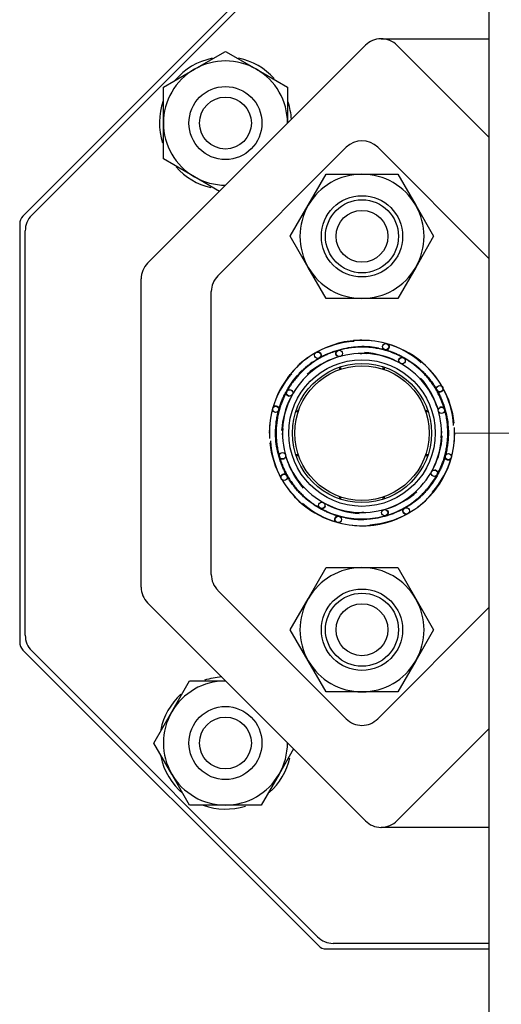
# Model space of a CAD drawing. Units: inches. Extents: x 0 to 18, y 0 to 11.8.
# Drawn here: x 2.2 to 2.5, y 6 to 6.7 of the extents above; entities that cross this region are included whole.
import ezdxf
from ezdxf import colors
from ezdxf.entities.mleader import LeaderData, LeaderLine
from ezdxf.enums import TextEntityAlignment as Align
from ezdxf.math import Vec2, Vec3

# ---------------------------------------------------------------- set-up
doc = ezdxf.new("R2010")
doc.units = ezdxf.units.IN
doc.header["$MEASUREMENT"] = 0
for name, color, linetype in [('10AWG_SOOW', 7, 'Continuous'), ('31512044_1', 7, 'Continuous'), ('34356015', 7, 'Continuous'), ('38261043_4', 7, 'Continuous'), ('38311066_2', 7, 'Continuous'), ('38381240_3', 7, 'Continuous'), ('38381627', 7, 'Continuous'), ('41332503', 7, 'Continuous'), ('Default', 7, 'Continuous'), ('MBC10', 7, 'Continuous'), ('MC1042', 7, 'Continuous'), ('MD10', 7, 'Continuous'), ('MJ10', 7, 'Continuous')]:
    doc.layers.add(name, color=color, linetype=linetype)
doc.styles.add('SEACAD_Arial', font='arial.ttf')
doc.dimstyles.new('Outline', dxfattribs={"dimtxt": 0.125, "dimasz": 0.25, "dimexe": 0.0625, "dimexo": 0.0625, "dimgap": 0.03125, "dimtad": 0, "dimtih": 1, "dimtoh": 1, "dimlfac": 8, "dimzin": 4, "dimdsep": 46, "dimtxsty": 'SEACAD_Arial', "dimblk1": '_SE_FILLED', "dimblk2": '_SE_FILLED', "dimsah": 1, "dimcen": 0.0625, "dimadec": 0, "dimazin": 0, "dimtfac": 1, "dimtdec": 1, "dimtofl": 0, "dimtmove": 0, "dimatfit": 3, "dimfxl": 1, "dimtolj": 1, "dimtzin": 4, "dimarcsym": 0})

# ---------------------------------------------------------------- blocks, each defined once
blk = doc.blocks.new('SE2')
at = {"layer": '10AWG_SOOW', "color": 7, "linetype": 'Continuous', "lineweight": 30}
for p, q in [((2.40026, 6.42878), (2.40026, 6.4272)), ((2.42901, 6.4272), (2.42901, 6.42893)), ((2.3716, 6.39854), (2.37002, 6.39854)), ((2.45925, 6.39854), (2.45738, 6.39854)), ((2.37002, 6.36979), (2.3716, 6.36979)), ((2.45738, 6.36979), (2.45925, 6.36979)), ((2.40026, 6.34113), (2.40026, 6.33955)), ((2.42901, 6.3394), (2.42901, 6.34113))]:
    blk.add_line(p, q, dxfattribs=at)
blk.add_circle((2.41463, 6.38417), 0.04537, dxfattribs=at)
at = {"layer": '31512044_1', "color": 7, "linetype": 'Continuous', "lineweight": 30}
blk.add_circle((2.41463, 6.38417), 0.04687, dxfattribs=at)
at = {"layer": '34356015', "color": 7, "linetype": 'Continuous', "lineweight": 30}
for p, q in [((2.50013, 6.7858), (2.50013, 6.51815)), ((2.50013, 6.51815), (2.50013, 5.82261))]:
    blk.add_line(p, q, dxfattribs=at)
at = {"layer": '38261043_4', "color": 7, "linetype": 'Continuous', "lineweight": 30}
blk.add_circle((2.53138, 6.38417), 0.82437, dxfattribs=at)
at = {"layer": '38311066_2', "color": 7, "linetype": 'Continuous', "lineweight": 30}
for p, q in [((2.38521, 6.72943), (2.18612, 6.53034)), ((2.18388, 6.52495), (2.18388, 6.24338)), ((2.18612, 6.23799), (2.38521, 6.0389)), ((2.3906, 6.03667), (2.50013, 6.03667))]:
    blk.add_line(p, q, dxfattribs=at)
for centre, major_axis in [((2.2134, 6.51588), (0.02895, -0.01199)), ((2.2134, 6.25245), (0.02895, 0.01199)), ((2.39967, 6.06618), (0.01199, 0.02895))]:
    blk.add_ellipse(centre, major_axis=major_axis, ratio=0.478661, start_param=2.945863, end_param=3.337322, dxfattribs=at)
at = {"layer": '38381240_3', "color": 7, "linetype": 'Continuous', "lineweight": 30}
for p, q in [((2.19203, 6.53094), (2.3846, 6.72352)), ((2.42757, 6.64979), (2.50013, 6.64979)), ((2.27015, 6.49858), (2.41697, 6.6454)), ((2.43845, 6.64521), (2.50013, 6.58352)), ((2.18763, 6.24799), (2.18763, 6.52034)), ((2.26576, 6.28035), (2.26576, 6.48798)), ((2.41697, 6.12293), (2.27015, 6.26975)), ((2.3846, 6.04481), (2.19203, 6.23739)), ((2.50013, 6.18481), (2.43845, 6.12312)), ((2.50013, 6.11854), (2.42757, 6.11854)), ((2.50013, 6.04042), (2.39521, 6.04042))]:
    blk.add_line(p, q, dxfattribs=at)
for centre, radius, start, end in [((2.42757, 6.63479), 0.015, 90.55446, 135), ((2.42757, 6.63479), 0.015, 90, 90.55446), ((2.20263, 6.52034), 0.015, 135, 180), ((2.28076, 6.48798), 0.015, 135, 180), ((2.41463, 6.43104), 0.01562, 189.59407, 195.13716), ((2.41463, 6.43104), 0.01562, 344.86284, 350.40593), ((2.36776, 6.38417), 0.01562, 74.19965, 80.40593), ((2.46151, 6.38417), 0.01562, 98.49516, 105.42382), ((2.36776, 6.38417), 0.01562, 279.59407, 285.80035), ((2.46151, 6.38417), 0.01562, 254.52385, 261.50484), ((2.41463, 6.33729), 0.01562, 164.86284, 170.40593), ((2.41463, 6.33729), 0.01562, 9.59407, 15.13716), ((2.28076, 6.28035), 0.015, 180, 225), ((2.20263, 6.24799), 0.015, 180, 225), ((2.42757, 6.13354), 0.015, 225, 269.44554), ((2.42757, 6.13354), 0.015, 269.44554, 270), ((2.39521, 6.05542), 0.015, 225, 270)]:
    blk.add_arc(centre, radius, start, end, dxfattribs=at)
for centre, major_axis, start_param, end_param in [((2.42728, 6.63479), (0.01553, 0), 0.768068, 1.561119), ((2.42728, 6.13354), (-0.01553, 0), 1.580473, 2.373525)]:
    blk.add_ellipse(centre, major_axis=major_axis, ratio=0.965926, start_param=start_param, end_param=end_param, dxfattribs=at)
at = {"layer": '38381627', "color": 7, "linetype": 'Continuous', "lineweight": 30}
for p, q in [((2.31746, 6.49012), (2.40403, 6.57668)), ((2.42524, 6.57668), (2.50013, 6.50179)), ((2.31307, 6.28882), (2.31307, 6.47951)), ((2.40403, 6.19165), (2.31746, 6.27821)), ((2.50013, 6.26654), (2.42524, 6.19165))]:
    blk.add_line(p, q, dxfattribs=at)
for centre, radius, start, end in [((2.41463, 6.56608), 0.015, 45, 135), ((2.32807, 6.47951), 0.015, 135, 180), ((2.41463, 6.38417), 0.0625, 90, 95.21926), ((2.41463, 6.38417), 0.0625, 126.03377, 143.31871), ((2.41463, 6.38417), 0.0625, 36.24165, 53.17181), ((2.41463, 6.38417), 0.0625, 178.34909, 179.10437), ((2.41463, 6.38417), 0.0625, 358.67683, 0), ((2.41463, 6.38417), 0.0625, 306.82819, 323.75835), ((2.41463, 6.38417), 0.0625, 216.40188, 233.64459), ((2.41463, 6.38417), 0.0625, 270, 275.3545), ((2.32807, 6.28882), 0.015, 180, 225), ((2.41463, 6.20225), 0.015, 225, 315)]:
    blk.add_arc(centre, radius, start, end, dxfattribs=at)
at = {"layer": '41332503', "color": 7, "linetype": 'Continuous', "lineweight": 30}
for centre, radius in [((2.43058, 6.44238), 0.00214), ((2.41463, 6.38417), 0.04938), ((2.38474, 6.4366), 0.00214), ((2.39932, 6.43777), 0.00214), ((2.44171, 6.4329), 0.00214), ((2.46707, 6.41405), 0.00214), ((2.3659, 6.41124), 0.00214), ((2.35642, 6.40011), 0.00214), ((2.46824, 6.39948), 0.00214), ((2.36103, 6.36885), 0.00214), ((2.47285, 6.36822), 0.00214), ((2.3622, 6.35428), 0.00214), ((2.46337, 6.35709), 0.00214), ((2.38756, 6.33543), 0.00214), ((2.39869, 6.32595), 0.00214), ((2.42995, 6.33056), 0.00214), ((2.44452, 6.33173), 0.00214)]:
    blk.add_circle(centre, radius, dxfattribs=at)
for centre, radius, start, end in [((2.41467, 6.38433), 0.06234, 90.03582, 119.58415), ((2.41311, 6.38559), 0.06043, 93.47142, 119.24756), ((2.41477, 6.38425), 0.06234, 75.2384, 93.6178), ((2.41431, 6.38472), 0.05759, 86.29845, 90.95133), ((2.41467, 6.38441), 0.05764, 90.0348, 90.89413), ((2.41479, 6.38479), 0.05759, 79.02693, 90.15785), ((2.41456, 6.38625), 0.06043, 48.47142, 74.24756), ((2.41477, 6.38425), 0.06234, 50.76368, 74.25779), ((2.41467, 6.38433), 0.06234, 120.2384, 138.6178), ((2.41436, 6.38465), 0.05307, 86.33163, 135.15617), ((2.41457, 6.38207), 0.05569, 108.20774, 131.58828), ((2.41478, 6.3847), 0.05307, 41.33163, 90.15617), ((2.41311, 6.38273), 0.05569, 63.20774, 86.58828), ((2.42995, 6.43777), 0.00214, 59.30933, 67.17545), ((2.41401, 6.38432), 0.05759, 131.29845, 135.95133), ((2.41431, 6.38472), 0.05759, 124.02693, 135.15785), ((2.41479, 6.38413), 0.06234, 30.2384, 48.6178), ((2.41255, 6.38409), 0.06043, 138.47142, 164.24756), ((2.41455, 6.38431), 0.06234, 141.06155, 164.58415), ((2.4141, 6.38431), 0.05307, 131.33163, 180.15617), ((2.41448, 6.38437), 0.05764, 135.0348, 135.89413), ((2.41512, 6.38444), 0.05307, 356.33163, 45.15617), ((2.41254, 6.38423), 0.05569, 18.20774, 41.58828), ((2.41479, 6.38479), 0.05759, 41.29845, 45.95133), ((2.41483, 6.38432), 0.05764, 45.0348, 45.89413), ((2.41519, 6.38449), 0.05759, 34.02693, 45.15785), ((2.41606, 6.38569), 0.06043, 3.47142, 29.24756), ((2.41479, 6.38413), 0.06234, 6.06155, 29.58415), ((2.41607, 6.38264), 0.05569, 153.20774, 176.58828), ((2.36103, 6.39948), 0.00214, 149.30933, 157.03605), ((2.41455, 6.38431), 0.06234, 165.2384, 183.6178), ((2.41401, 6.38432), 0.05759, 169.02693, 180.15785), ((2.41408, 6.38384), 0.05759, 176.29845, 180.95133), ((2.41415, 6.38389), 0.05307, 176.33163, 225.15617), ((2.41472, 6.38402), 0.06234, 345.2384, 3.6178), ((2.41439, 6.3842), 0.05764, 180.0348, 180.89413), ((2.41517, 6.38402), 0.05307, 311.33163, 0.15617), ((2.41319, 6.38569), 0.05569, 333.20774, 356.58828), ((2.41526, 6.38401), 0.05759, 349.02693, 0.15785), ((2.41488, 6.38413), 0.05764, 0.0348, 0.89413), ((2.41519, 6.38449), 0.05759, 356.29845, 0.95133), ((2.41447, 6.3842), 0.06234, 186.06155, 209.58415), ((2.41321, 6.38264), 0.06043, 183.47142, 209.24756), ((2.41672, 6.38424), 0.06043, 318.47142, 344.24756), ((2.41472, 6.38402), 0.06234, 320.76368, 344.25779), ((2.46824, 6.36885), 0.00214, 329.30933, 337.03605), ((2.41673, 6.3841), 0.05569, 198.20774, 221.58828), ((2.41447, 6.3842), 0.06234, 210.2384, 228.6178), ((2.41408, 6.38384), 0.05759, 214.02693, 225.15785), ((2.41449, 6.38363), 0.05307, 221.33163, 270.15617), ((2.41448, 6.38354), 0.05759, 221.29845, 225.95133), ((2.41443, 6.38401), 0.05764, 225.0348, 225.89413), ((2.41491, 6.38368), 0.05307, 266.33163, 315.15617), ((2.4147, 6.38626), 0.05569, 288.20774, 311.58828), ((2.41459, 6.384), 0.06234, 300.2384, 318.6178), ((2.41496, 6.38361), 0.05759, 304.02693, 315.15785), ((2.41526, 6.38401), 0.05759, 311.29845, 315.95133), ((2.41478, 6.38397), 0.05764, 315.0348, 315.89413), ((2.4147, 6.38208), 0.06043, 228.47142, 254.24756), ((2.41449, 6.38408), 0.06234, 230.76368, 254.25779), ((2.41616, 6.3856), 0.05569, 243.20774, 266.58828), ((2.39932, 6.33056), 0.00214, 239.30933, 247.17545), ((2.41459, 6.384), 0.06234, 270.03582, 299.43538), ((2.41616, 6.38274), 0.06043, 273.47142, 299.24756), ((2.41449, 6.38408), 0.06234, 255.2384, 273.6178), ((2.41448, 6.38354), 0.05759, 259.02693, 270.15785), ((2.41496, 6.38361), 0.05759, 266.29845, 270.95133), ((2.4146, 6.38392), 0.05764, 270.0348, 270.89413)]:
    blk.add_arc(centre, radius, start, end, dxfattribs=at)
for points in [[(2.42116, 6.4463), (2.41912, 6.44649), (2.41704, 6.44658), (2.41463, 6.44666)], [(2.40826, 6.44201), (2.41025, 6.44221), (2.41227, 6.4423), (2.41463, 6.44238)], [(2.41521, 6.44204), (2.41502, 6.44204), (2.41483, 6.44205), (2.41463, 6.44206)], [(2.41337, 6.43773), (2.41378, 6.43774), (2.4142, 6.43776), (2.41463, 6.43777)], [(2.37531, 6.43271), (2.37373, 6.43141), (2.3722, 6.43), (2.37044, 6.42836)], [(2.45119, 6.42945), (2.45268, 6.42822), (2.45413, 6.42688), (2.4558, 6.42533)], [(2.46318, 6.42349), (2.46188, 6.42507), (2.46047, 6.4266), (2.45883, 6.42836)], [(2.36922, 6.42056), (2.37049, 6.42211), (2.37186, 6.4236), (2.37347, 6.42533)], [(2.37412, 6.42549), (2.37398, 6.42536), (2.37384, 6.42523), (2.3737, 6.4251)], [(2.37586, 6.42114), (2.37614, 6.42144), (2.37643, 6.42175), (2.37673, 6.42207)], [(2.45161, 6.42294), (2.45191, 6.42266), (2.45222, 6.42237), (2.45254, 6.42207)], [(2.45596, 6.42468), (2.45583, 6.42482), (2.4557, 6.42496), (2.45557, 6.4251)], [(2.3525, 6.39069), (2.35231, 6.38865), (2.35222, 6.38657), (2.35214, 6.38417)], [(2.47248, 6.39054), (2.47268, 6.38855), (2.47276, 6.38652), (2.47285, 6.38417)], [(2.35679, 6.37779), (2.35659, 6.37978), (2.3565, 6.38181), (2.35642, 6.38417)], [(2.35676, 6.38474), (2.35676, 6.38455), (2.35675, 6.38436), (2.35674, 6.38417)], [(2.36107, 6.3829), (2.36106, 6.38331), (2.36104, 6.38373), (2.36103, 6.38417)], [(2.46819, 6.38543), (2.46821, 6.38502), (2.46823, 6.3846), (2.46824, 6.38417)], [(2.47251, 6.38359), (2.47251, 6.38378), (2.47252, 6.38397), (2.47253, 6.38417)], [(2.47677, 6.37764), (2.47696, 6.37968), (2.47705, 6.38176), (2.47713, 6.38417)], [(2.4534, 6.34719), (2.45312, 6.34689), (2.45284, 6.34658), (2.45254, 6.34626)], [(2.46005, 6.34777), (2.45878, 6.34622), (2.45741, 6.34473), (2.4558, 6.343)], [(2.36609, 6.34484), (2.36739, 6.34326), (2.3688, 6.34173), (2.37044, 6.33997)], [(2.37331, 6.34365), (2.37344, 6.34351), (2.37357, 6.34337), (2.3737, 6.34323)], [(2.37824, 6.33875), (2.37669, 6.34002), (2.3752, 6.34139), (2.37347, 6.343)], [(2.37766, 6.3454), (2.37736, 6.34568), (2.37705, 6.34596), (2.37673, 6.34626)], [(2.45515, 6.34284), (2.45529, 6.34297), (2.45543, 6.3431), (2.45557, 6.34323)], [(2.45396, 6.33562), (2.45554, 6.33692), (2.45707, 6.33833), (2.45883, 6.33997)], [(2.4159, 6.3306), (2.41549, 6.33059), (2.41507, 6.33057), (2.41463, 6.33056)], [(2.40811, 6.32203), (2.41015, 6.32184), (2.41223, 6.32175), (2.41463, 6.32167)], [(2.41406, 6.32629), (2.41425, 6.32629), (2.41444, 6.32628), (2.41463, 6.32627)], [(2.42101, 6.32632), (2.41902, 6.32612), (2.41699, 6.32604), (2.41463, 6.32595)]]:
    blk.add_open_spline(points, degree=3, dxfattribs=at)
for points, knots in [([(2.3856, 6.43886), (2.3856, 6.43886), (2.38559, 6.43883), (2.38575, 6.43876), (2.38601, 6.43859), (2.38619, 6.43846), (2.38634, 6.43834), (2.38641, 6.43826), (2.38649, 6.43819), (2.38658, 6.43809), (2.38667, 6.43796), (2.38676, 6.43784), (2.38686, 6.43766), (2.38716, 6.43698), (2.38717, 6.43624), (2.38731, 6.4358), (2.38783, 6.43598), (2.38861, 6.43628), (2.38958, 6.43673), (2.39063, 6.43722), (2.39227, 6.43794), (2.39448, 6.43883), (2.39842, 6.44017), (2.4038, 6.44152), (2.40934, 6.44225), (2.41375, 6.44243), (2.41705, 6.44239), (2.4205, 6.44215), (2.42415, 6.44167), (2.42776, 6.44095), (2.43066, 6.44017), (2.43267, 6.43954), (2.43356, 6.43924), (2.43394, 6.4391)], [0, 0, 0, 0, 0.0001035, 0.0074232, 0.0098411, 0.0114831, 0.0120567, 0.0122993, 0.0125241, 0.0129575, 0.0133963, 0.0138639, 0.0143821, 0.0156262, 0.0242351, 0.0447881, 0.0755502, 0.1051278, 0.1301625, 0.1604583, 0.1817369, 0.2250565, 0.2774992, 0.3703109, 0.4568028, 0.4972186, 0.5376145, 0.579536, 0.6232279, 0.6684928, 0.7073482, 0.7253519, 0.7386465, 0.7386465, 0.7386465, 0.7386465]), ([(2.43931, 6.43334), (2.43932, 6.43339), (2.43937, 6.43351), (2.43952, 6.43384), (2.43975, 6.4342), (2.43989, 6.43437), (2.43999, 6.43448), (2.44007, 6.43455), (2.44015, 6.43462), (2.44025, 6.43471), (2.44038, 6.43479), (2.44055, 6.43489), (2.44076, 6.43499), (2.44143, 6.43522), (2.44176, 6.43516), (2.44196, 6.43534), (2.43999, 6.43618), (2.43756, 6.43733), (2.43505, 6.43834), (2.43224, 6.43933), (2.42894, 6.44027), (2.42546, 6.44104), (2.42193, 6.4416), (2.41851, 6.44193), (2.41519, 6.44205), (2.41193, 6.44199), (2.40851, 6.44174), (2.40491, 6.44125), (2.40136, 6.44053), (2.39851, 6.43976), (2.39662, 6.43917), (2.39581, 6.43889), (2.3955, 6.43878)], [0, 0, 0, 0, 0.0049784, 0.0109829, 0.0127868, 0.0134254, 0.0139297, 0.0141533, 0.0143709, 0.0148027, 0.0152525, 0.0157445, 0.0169199, 0.0184229, 0.0298944, 0.0447589, 0.1237443, 0.1731667, 0.212758, 0.2616859, 0.3143078, 0.3642165, 0.4117784, 0.4588635, 0.4990134, 0.5392307, 0.5810122, 0.624552, 0.6695695, 0.7079745, 0.7257567, 0.7365162, 0.7365162, 0.7365162, 0.7365162]), ([(2.43278, 6.44337), (2.43278, 6.44337), (2.43275, 6.44335), (2.43281, 6.44319), (2.43288, 6.44289), (2.43291, 6.44268), (2.43293, 6.44248), (2.43293, 6.44237), (2.43293, 6.44227), (2.43292, 6.44213), (2.4329, 6.44198), (2.43287, 6.44183), (2.43282, 6.44163), (2.43255, 6.44093), (2.43204, 6.44041), (2.43182, 6.44), (2.43232, 6.43976), (2.43308, 6.43942), (2.43409, 6.43905), (2.43517, 6.43866), (2.43684, 6.43801), (2.43904, 6.43707), (2.44277, 6.43524), (2.44753, 6.43238), (2.45196, 6.42897), (2.45521, 6.426), (2.45751, 6.42363), (2.45978, 6.42102), (2.46202, 6.4181), (2.46406, 6.41504), (2.46557, 6.41243), (2.46654, 6.41057), (2.46696, 6.40972), (2.46714, 6.40936)], [0, 0, 0, 0, 0.0001035, 0.0074232, 0.0098411, 0.0114831, 0.0120567, 0.0122993, 0.0125241, 0.0129575, 0.0133963, 0.0138639, 0.0143821, 0.0156262, 0.0242351, 0.0447881, 0.0755502, 0.1051278, 0.1301625, 0.1604583, 0.1817369, 0.2250565, 0.2774992, 0.3703109, 0.4568028, 0.4972186, 0.5376145, 0.579536, 0.6232279, 0.6684928, 0.7073482, 0.7253519, 0.7386465, 0.7386465, 0.7386465, 0.7386465]), ([(2.35543, 6.40231), (2.35543, 6.40231), (2.35545, 6.40228), (2.35561, 6.40234), (2.35591, 6.40241), (2.35612, 6.40244), (2.35632, 6.40246), (2.35643, 6.40246), (2.35653, 6.40246), (2.35667, 6.40245), (2.35682, 6.40243), (2.35697, 6.4024), (2.35717, 6.40235), (2.35786, 6.40208), (2.35839, 6.40157), (2.3588, 6.40135), (2.35904, 6.40185), (2.35938, 6.40261), (2.35975, 6.40362), (2.36014, 6.4047), (2.36079, 6.40637), (2.36173, 6.40857), (2.36356, 6.4123), (2.36642, 6.41706), (2.36982, 6.42149), (2.3728, 6.42474), (2.37517, 6.42704), (2.37778, 6.42932), (2.3807, 6.43155), (2.38376, 6.43359), (2.38636, 6.4351), (2.38823, 6.43608), (2.38908, 6.43649), (2.38944, 6.43667)], [0, 0, 0, 0, 0.0001035, 0.0074232, 0.0098411, 0.0114831, 0.0120567, 0.0122993, 0.0125241, 0.0129575, 0.0133963, 0.0138639, 0.0143821, 0.0156262, 0.0242351, 0.0447881, 0.0755502, 0.1051278, 0.1301625, 0.1604583, 0.1817369, 0.2250565, 0.2774992, 0.3703109, 0.4568028, 0.4972186, 0.5376145, 0.579536, 0.6232279, 0.6684928, 0.7073482, 0.7253519, 0.7386465, 0.7386465, 0.7386465, 0.7386465]), ([(2.39731, 6.43639), (2.39728, 6.43643), (2.39723, 6.43655), (2.3971, 6.43689), (2.39702, 6.4373), (2.39699, 6.43753), (2.39699, 6.43767), (2.39699, 6.43778), (2.39699, 6.43789), (2.39701, 6.43802), (2.39704, 6.43817), (2.39709, 6.43836), (2.39717, 6.43858), (2.39748, 6.43922), (2.39776, 6.4394), (2.39778, 6.43967), (2.39578, 6.43888), (2.39325, 6.43797), (2.39076, 6.43691), (2.38808, 6.43562), (2.38508, 6.43396), (2.38207, 6.43204), (2.37918, 6.42994), (2.37653, 6.42775), (2.37409, 6.42549), (2.37183, 6.42314), (2.36959, 6.42055), (2.3674, 6.41765), (2.36539, 6.41463), (2.36392, 6.41207), (2.363, 6.41032), (2.36263, 6.40955), (2.36249, 6.40926)], [0, 0, 0, 0, 0.0049784, 0.0109829, 0.0127868, 0.0134254, 0.0139297, 0.0141533, 0.0143709, 0.0148027, 0.0152525, 0.0157445, 0.0169199, 0.0184229, 0.0298944, 0.0447589, 0.1237443, 0.1731667, 0.212758, 0.2616859, 0.3143078, 0.3642165, 0.4117784, 0.4588635, 0.4990134, 0.5392307, 0.5810122, 0.624552, 0.6695695, 0.7079745, 0.7257567, 0.7365162, 0.7365162, 0.7365162, 0.7365162]), ([(2.46686, 6.40149), (2.4669, 6.40152), (2.46702, 6.40157), (2.46736, 6.4017), (2.46777, 6.40178), (2.468, 6.40181), (2.46814, 6.40181), (2.46825, 6.40181), (2.46836, 6.4018), (2.46849, 6.40179), (2.46863, 6.40176), (2.46883, 6.40171), (2.46905, 6.40163), (2.46969, 6.40132), (2.46987, 6.40104), (2.47014, 6.40102), (2.46935, 6.40301), (2.46844, 6.40555), (2.46737, 6.40804), (2.46609, 6.41072), (2.46443, 6.41372), (2.46251, 6.41673), (2.46041, 6.41962), (2.45822, 6.42227), (2.45596, 6.42471), (2.45361, 6.42697), (2.45102, 6.4292), (2.44812, 6.4314), (2.4451, 6.43341), (2.44254, 6.43488), (2.44078, 6.4358), (2.44002, 6.43617), (2.43973, 6.43631)], [0, 0, 0, 0, 0.0049784, 0.0109829, 0.0127868, 0.0134254, 0.0139297, 0.0141533, 0.0143709, 0.0148027, 0.0152525, 0.0157445, 0.0169199, 0.0184229, 0.0298944, 0.0447589, 0.1237443, 0.1731667, 0.212758, 0.2616859, 0.3143078, 0.3642165, 0.4117784, 0.4588635, 0.4990134, 0.5392307, 0.5810122, 0.624552, 0.6695695, 0.7079745, 0.7257567, 0.7365162, 0.7365162, 0.7365162, 0.7365162]), ([(2.36546, 6.40884), (2.36541, 6.40886), (2.36529, 6.4089), (2.36495, 6.40905), (2.3646, 6.40928), (2.36443, 6.40942), (2.36432, 6.40952), (2.36425, 6.4096), (2.36417, 6.40968), (2.36409, 6.40978), (2.36401, 6.40991), (2.3639, 6.41008), (2.36381, 6.41029), (2.36358, 6.41097), (2.36364, 6.41129), (2.36346, 6.4115), (2.36262, 6.40953), (2.36147, 6.40709), (2.36046, 6.40458), (2.35947, 6.40177), (2.35853, 6.39847), (2.35775, 6.39499), (2.3572, 6.39146), (2.35687, 6.38805), (2.35675, 6.38472), (2.3568, 6.38146), (2.35706, 6.37804), (2.35755, 6.37444), (2.35827, 6.37089), (2.35904, 6.36804), (2.35963, 6.36615), (2.35991, 6.36534), (2.36001, 6.36504)], [0, 0, 0, 0, 0.0049784, 0.0109829, 0.0127868, 0.0134254, 0.0139297, 0.0141533, 0.0143709, 0.0148027, 0.0152525, 0.0157445, 0.0169199, 0.0184229, 0.0298944, 0.0447589, 0.1237443, 0.1731667, 0.212758, 0.2616859, 0.3143078, 0.3642165, 0.4117784, 0.4588635, 0.4990134, 0.5392307, 0.5810122, 0.624552, 0.6695695, 0.7079745, 0.7257567, 0.7365162, 0.7365162, 0.7365162, 0.7365162]), ([(2.46933, 6.4132), (2.46933, 6.4132), (2.4693, 6.41321), (2.46923, 6.41305), (2.46906, 6.41279), (2.46893, 6.41261), (2.4688, 6.41246), (2.46873, 6.41239), (2.46866, 6.41231), (2.46856, 6.41222), (2.46843, 6.41213), (2.4683, 6.41204), (2.46812, 6.41194), (2.46745, 6.41164), (2.46671, 6.41163), (2.46627, 6.41149), (2.46645, 6.41097), (2.46675, 6.41019), (2.4672, 6.40922), (2.46769, 6.40817), (2.46841, 6.40653), (2.4693, 6.40432), (2.47064, 6.40038), (2.47199, 6.395), (2.47271, 6.38945), (2.4729, 6.38505), (2.47286, 6.38175), (2.47262, 6.3783), (2.47214, 6.37465), (2.47142, 6.37104), (2.47064, 6.36814), (2.47001, 6.36613), (2.46971, 6.36524), (2.46957, 6.36486)], [0, 0, 0, 0, 0.0001035, 0.0074232, 0.0098411, 0.0114831, 0.0120567, 0.0122993, 0.0125241, 0.0129575, 0.0133963, 0.0138639, 0.0143821, 0.0156262, 0.0242351, 0.0447881, 0.0755502, 0.1051278, 0.1301625, 0.1604583, 0.1817369, 0.2250565, 0.2774992, 0.3703109, 0.4568028, 0.4972186, 0.5376145, 0.579536, 0.6232279, 0.6684928, 0.7073482, 0.7253519, 0.7386465, 0.7386465, 0.7386465, 0.7386465]), ([(2.35994, 6.35513), (2.35994, 6.35513), (2.35997, 6.35512), (2.36004, 6.35528), (2.36021, 6.35554), (2.36034, 6.35572), (2.36046, 6.35587), (2.36054, 6.35595), (2.36061, 6.35602), (2.36071, 6.35611), (2.36084, 6.3562), (2.36096, 6.35629), (2.36114, 6.35639), (2.36182, 6.35669), (2.36256, 6.3567), (2.363, 6.35684), (2.36282, 6.35736), (2.36252, 6.35814), (2.36207, 6.35911), (2.36158, 6.36016), (2.36086, 6.3618), (2.35997, 6.36401), (2.35862, 6.36795), (2.35728, 6.37333), (2.35655, 6.37888), (2.35636, 6.38328), (2.35641, 6.38658), (2.35665, 6.39003), (2.35713, 6.39368), (2.35785, 6.39729), (2.35863, 6.40019), (2.35925, 6.4022), (2.35956, 6.40309), (2.35969, 6.40348)], [0, 0, 0, 0, 0.0001035, 0.0074232, 0.0098411, 0.0114831, 0.0120567, 0.0122993, 0.0125241, 0.0129575, 0.0133963, 0.0138639, 0.0143821, 0.0156262, 0.0242351, 0.0447881, 0.0755502, 0.1051278, 0.1301625, 0.1604583, 0.1817369, 0.2250565, 0.2774992, 0.3703109, 0.4568028, 0.4972186, 0.5376145, 0.579536, 0.6232279, 0.6684928, 0.7073482, 0.7253519, 0.7386465, 0.7386465, 0.7386465, 0.7386465]), ([(2.46381, 6.35949), (2.46386, 6.35947), (2.46398, 6.35943), (2.46431, 6.35928), (2.46466, 6.35905), (2.46484, 6.35891), (2.46494, 6.35881), (2.46502, 6.35873), (2.46509, 6.35865), (2.46518, 6.35855), (2.46526, 6.35842), (2.46536, 6.35825), (2.46546, 6.35804), (2.46569, 6.35736), (2.46562, 6.35704), (2.4658, 6.35683), (2.46665, 6.3588), (2.4678, 6.36124), (2.46881, 6.36375), (2.46979, 6.36656), (2.47074, 6.36986), (2.47151, 6.37334), (2.47207, 6.37687), (2.4724, 6.38028), (2.47252, 6.38361), (2.47246, 6.38687), (2.47221, 6.39029), (2.47172, 6.39389), (2.471, 6.39744), (2.47023, 6.40029), (2.46964, 6.40217), (2.46937, 6.40296), (2.46927, 6.40324)], [0, 0, 0, 0, 0.0049784, 0.0109829, 0.0127868, 0.0134254, 0.0139297, 0.0141533, 0.0143709, 0.0148027, 0.0152525, 0.0157445, 0.0169199, 0.0184229, 0.0298944, 0.0447589, 0.1237443, 0.1731667, 0.212758, 0.2616859, 0.3143078, 0.3642165, 0.4117784, 0.4588635, 0.4990134, 0.5392307, 0.5810122, 0.624552, 0.6695695, 0.7079745, 0.7257567, 0.7359146, 0.7359146, 0.7359146, 0.7359146]), ([(2.36241, 6.36684), (2.36236, 6.36681), (2.36225, 6.36676), (2.36191, 6.36663), (2.3615, 6.36655), (2.36127, 6.36652), (2.36113, 6.36652), (2.36102, 6.36652), (2.36091, 6.36653), (2.36078, 6.36654), (2.36063, 6.36657), (2.36044, 6.36662), (2.36022, 6.3667), (2.35958, 6.36701), (2.3594, 6.36729), (2.35913, 6.36731), (2.35992, 6.36532), (2.36083, 6.36278), (2.36189, 6.36029), (2.36318, 6.35761), (2.36484, 6.35461), (2.36676, 6.3516), (2.36886, 6.34871), (2.37104, 6.34606), (2.37331, 6.34362), (2.37566, 6.34136), (2.37825, 6.33913), (2.38115, 6.33693), (2.38417, 6.33492), (2.38672, 6.33345), (2.38848, 6.33253), (2.38925, 6.33216), (2.38954, 6.33202)], [0, 0, 0, 0, 0.0049784, 0.0109829, 0.0127868, 0.0134254, 0.0139297, 0.0141533, 0.0143709, 0.0148027, 0.0152525, 0.0157445, 0.0169199, 0.0184229, 0.0298944, 0.0447589, 0.1237443, 0.1731667, 0.212758, 0.2616859, 0.3143078, 0.3642165, 0.4117784, 0.4588635, 0.4990134, 0.5392307, 0.5810122, 0.624552, 0.6695695, 0.7079745, 0.7257567, 0.7365162, 0.7365162, 0.7365162, 0.7365162]), ([(2.47384, 6.36602), (2.47384, 6.36602), (2.47382, 6.36605), (2.47366, 6.36599), (2.47336, 6.36592), (2.47314, 6.36589), (2.47295, 6.36587), (2.47284, 6.36587), (2.47274, 6.36587), (2.4726, 6.36588), (2.47245, 6.3659), (2.4723, 6.36593), (2.4721, 6.36598), (2.4714, 6.36625), (2.47088, 6.36676), (2.47046, 6.36698), (2.47023, 6.36648), (2.46989, 6.36572), (2.46952, 6.36471), (2.46913, 6.36363), (2.46848, 6.36196), (2.46754, 6.35976), (2.46571, 6.35603), (2.46285, 6.35127), (2.45944, 6.34684), (2.45646, 6.34359), (2.4541, 6.34129), (2.45149, 6.33901), (2.44857, 6.33678), (2.44551, 6.33474), (2.4429, 6.33323), (2.44104, 6.33225), (2.44019, 6.33184), (2.43983, 6.33166)], [0, 0, 0, 0, 0.0001035, 0.0074232, 0.0098411, 0.0114831, 0.0120567, 0.0122993, 0.0125241, 0.0129575, 0.0133963, 0.0138639, 0.0143821, 0.0156262, 0.0242351, 0.0447881, 0.0755502, 0.1051278, 0.1301625, 0.1604583, 0.1817369, 0.2250565, 0.2774992, 0.3703109, 0.4568028, 0.4972186, 0.5376145, 0.579536, 0.6232279, 0.6684928, 0.7073482, 0.7253519, 0.7386465, 0.7386465, 0.7386465, 0.7386465]), ([(2.39649, 6.32496), (2.39649, 6.32496), (2.39652, 6.32498), (2.39645, 6.32514), (2.39639, 6.32544), (2.39635, 6.32565), (2.39634, 6.32585), (2.39634, 6.32596), (2.39634, 6.32606), (2.39634, 6.3262), (2.39637, 6.32635), (2.3964, 6.3265), (2.39645, 6.3267), (2.39672, 6.3274), (2.39723, 6.32792), (2.39744, 6.32833), (2.39695, 6.32857), (2.39618, 6.32891), (2.39518, 6.32928), (2.3941, 6.32967), (2.39242, 6.33032), (2.39023, 6.33126), (2.3865, 6.33309), (2.38174, 6.33595), (2.37731, 6.33936), (2.37406, 6.34234), (2.37175, 6.3447), (2.36948, 6.34731), (2.36725, 6.35023), (2.3652, 6.35329), (2.3637, 6.3559), (2.36272, 6.35776), (2.36231, 6.3586), (2.36213, 6.35897)], [0, 0, 0, 0, 0.0001035, 0.0074232, 0.0098411, 0.0114831, 0.0120567, 0.0122993, 0.0125241, 0.0129575, 0.0133963, 0.0138639, 0.0143821, 0.0156262, 0.0242351, 0.0447881, 0.0755502, 0.1051278, 0.1301625, 0.1604583, 0.1817369, 0.2250565, 0.2774992, 0.3703109, 0.4568028, 0.4972186, 0.5376145, 0.579536, 0.6232279, 0.6684928, 0.7073482, 0.7253519, 0.7385905, 0.7385905, 0.7385905, 0.7385905]), ([(2.43196, 6.33194), (2.43198, 6.3319), (2.43204, 6.33178), (2.43217, 6.33144), (2.43225, 6.33103), (2.43228, 6.3308), (2.43228, 6.33066), (2.43228, 6.33055), (2.43227, 6.33044), (2.43226, 6.33031), (2.43223, 6.33017), (2.43218, 6.32997), (2.4321, 6.32975), (2.43178, 6.32911), (2.43151, 6.32893), (2.43149, 6.32866), (2.43348, 6.32945), (2.43602, 6.33036), (2.43851, 6.33142), (2.44119, 6.33271), (2.44419, 6.33437), (2.4472, 6.33629), (2.45009, 6.33839), (2.45274, 6.34058), (2.45517, 6.34284), (2.45744, 6.34519), (2.45967, 6.34778), (2.46187, 6.35068), (2.46387, 6.3537), (2.46535, 6.35626), (2.46627, 6.35802), (2.46664, 6.35878), (2.46678, 6.35907)], [0, 0, 0, 0, 0.0049784, 0.0109829, 0.0127868, 0.0134254, 0.0139297, 0.0141533, 0.0143709, 0.0148027, 0.0152525, 0.0157445, 0.0169199, 0.0184229, 0.0298944, 0.0447589, 0.1237443, 0.1731667, 0.212758, 0.2616859, 0.3143078, 0.3642165, 0.4117784, 0.4588635, 0.4990134, 0.5392307, 0.5810122, 0.624552, 0.6695695, 0.7079745, 0.7257567, 0.7365162, 0.7365162, 0.7365162, 0.7365162]), ([(2.38996, 6.33499), (2.38994, 6.33494), (2.3899, 6.33482), (2.38975, 6.33449), (2.38952, 6.33413), (2.38938, 6.33396), (2.38928, 6.33385), (2.3892, 6.33378), (2.38912, 6.33371), (2.38902, 6.33362), (2.38889, 6.33354), (2.38872, 6.33344), (2.38851, 6.33334), (2.38783, 6.33311), (2.38751, 6.33317), (2.3873, 6.333), (2.38927, 6.33215), (2.39171, 6.331), (2.39422, 6.32999), (2.39703, 6.329), (2.40033, 6.32806), (2.40381, 6.32729), (2.40734, 6.32673), (2.41075, 6.3264), (2.41408, 6.32628), (2.41734, 6.32634), (2.42076, 6.32659), (2.42436, 6.32708), (2.42791, 6.3278), (2.43076, 6.32857), (2.43265, 6.32917), (2.43346, 6.32944), (2.43376, 6.32955)], [0, 0, 0, 0, 0.0049784, 0.0109829, 0.0127868, 0.0134254, 0.0139297, 0.0141533, 0.0143709, 0.0148027, 0.0152525, 0.0157445, 0.0169199, 0.0184229, 0.0298944, 0.0447589, 0.1237443, 0.1731667, 0.212758, 0.2616859, 0.3143078, 0.3642165, 0.4117784, 0.4588635, 0.4990134, 0.5392307, 0.5810122, 0.624552, 0.6695695, 0.7079745, 0.7257567, 0.7365162, 0.7365162, 0.7365162, 0.7365162]), ([(2.44367, 6.32947), (2.44367, 6.32947), (2.44368, 6.3295), (2.44352, 6.32957), (2.44326, 6.32974), (2.44308, 6.32987), (2.44293, 6.32999), (2.44285, 6.33007), (2.44278, 6.33014), (2.44269, 6.33024), (2.4426, 6.33037), (2.44251, 6.33049), (2.44241, 6.33067), (2.44211, 6.33135), (2.4421, 6.33209), (2.44196, 6.33253), (2.44144, 6.33235), (2.44066, 6.33205), (2.43969, 6.3316), (2.43864, 6.33111), (2.437, 6.33039), (2.43479, 6.3295), (2.43085, 6.32816), (2.42547, 6.32681), (2.41992, 6.32609), (2.41552, 6.3259), (2.41222, 6.32594), (2.40877, 6.32618), (2.40512, 6.32666), (2.40151, 6.32738), (2.3986, 6.32816), (2.3966, 6.32879), (2.3957, 6.32909), (2.39532, 6.32923)], [0, 0, 0, 0, 0.0001035, 0.0074232, 0.0098411, 0.0114831, 0.0120567, 0.0122993, 0.0125241, 0.0129575, 0.0133963, 0.0138639, 0.0143821, 0.0156262, 0.0242351, 0.0447881, 0.0755502, 0.1051278, 0.1301625, 0.1604583, 0.1817369, 0.2250565, 0.2774992, 0.3703109, 0.4568028, 0.4972186, 0.5376145, 0.579536, 0.6232279, 0.6684928, 0.7073482, 0.7253519, 0.7386465, 0.7386465, 0.7386465, 0.7386465])]:
    blk.add_open_spline(points, degree=3, knots=knots, dxfattribs=at)
at = {"layer": 'MBC10', "color": 7, "linetype": 'Continuous', "lineweight": 30}
for p, q in [((2.37841, 6.53758), (2.39048, 6.5585)), ((2.39048, 6.5585), (2.41463, 6.5585)), ((2.41463, 6.5585), (2.43878, 6.5585)), ((2.43878, 6.5585), (2.45086, 6.53758)), ((2.36633, 6.51667), (2.37841, 6.53758)), ((2.45086, 6.53758), (2.46294, 6.51667)), ((2.37841, 6.49575), (2.36633, 6.51667)), ((2.46294, 6.51667), (2.45086, 6.49575)), ((2.39048, 6.47483), (2.37841, 6.49575)), ((2.45086, 6.49575), (2.43878, 6.47483)), ((2.41463, 6.47483), (2.39048, 6.47483)), ((2.43878, 6.47483), (2.41463, 6.47483)), ((2.37841, 6.27258), (2.39048, 6.2935)), ((2.39048, 6.2935), (2.41463, 6.2935)), ((2.41463, 6.2935), (2.43878, 6.2935)), ((2.43878, 6.2935), (2.45086, 6.27258)), ((2.36633, 6.25167), (2.37841, 6.27258)), ((2.45086, 6.27258), (2.46294, 6.25167)), ((2.37841, 6.23075), (2.36633, 6.25167)), ((2.46294, 6.25167), (2.45086, 6.23075)), ((2.39048, 6.20983), (2.37841, 6.23075)), ((2.45086, 6.23075), (2.43878, 6.20983)), ((2.41463, 6.20983), (2.39048, 6.20983)), ((2.43878, 6.20983), (2.41463, 6.20983))]:
    blk.add_line(p, q, dxfattribs=at)
for centre in [(2.41463, 6.51667), (2.41463, 6.25167)]:
    blk.add_circle(centre, 0.02738, dxfattribs=at)
for centre, start, end in [((2.41463, 6.51667), 90, 150), ((2.41463, 6.51667), 30, 90), ((2.41463, 6.51667), 150, 210), ((2.41463, 6.51667), 330, 30), ((2.41463, 6.51667), 210, 270), ((2.41463, 6.51667), 270, 330), ((2.41463, 6.25167), 90, 150), ((2.41463, 6.25167), 30, 90), ((2.41463, 6.25167), 150, 210), ((2.41463, 6.25167), 330, 30), ((2.41463, 6.25167), 210, 270), ((2.41463, 6.25167), 270, 330)]:
    blk.add_arc(centre, 0.04183, start, end, dxfattribs=at)
at = {"layer": 'MC1042', "color": 7, "linetype": 'Continuous', "lineweight": 30}
for centre, radius in [((2.32259, 6.59296), 0.02461), ((2.32259, 6.59296), 0.01747), ((2.41463, 6.51667), 0.02461), ((2.41463, 6.51667), 0.01747), ((2.41463, 6.25167), 0.02461), ((2.41463, 6.25167), 0.01747), ((2.32259, 6.17537), 0.02461), ((2.32259, 6.17537), 0.01747)]:
    blk.add_circle(centre, radius, dxfattribs=at)
at = {"layer": 'MD10', "color": 7, "linetype": 'Continuous', "lineweight": 30}
for p, q in [((2.30168, 6.62918), (2.32259, 6.64126)), ((2.32259, 6.64126), (2.34351, 6.62918)), ((2.28076, 6.61711), (2.30168, 6.62918)), ((2.34351, 6.62918), (2.36442, 6.61711)), ((2.28076, 6.59296), (2.28076, 6.61711)), ((2.36442, 6.61711), (2.36442, 6.59296)), ((2.28076, 6.56881), (2.28076, 6.59296)), ((2.30168, 6.55673), (2.28076, 6.56881)), ((2.31858, 6.54697), (2.30168, 6.55673)), ((2.28637, 6.19629), (2.29844, 6.2172)), ((2.29844, 6.2172), (2.32259, 6.2172)), ((2.27429, 6.17537), (2.28637, 6.19629)), ((2.28637, 6.15446), (2.27429, 6.17537)), ((2.36858, 6.17136), (2.35882, 6.15446)), ((2.29844, 6.13354), (2.28637, 6.15446)), ((2.35882, 6.15446), (2.34674, 6.13354)), ((2.32259, 6.13354), (2.29844, 6.13354)), ((2.34674, 6.13354), (2.32259, 6.13354))]:
    blk.add_line(p, q, dxfattribs=at)
for centre, start, end in [((2.32259, 6.59296), 60, 120), ((2.32259, 6.59296), 120, 180), ((2.32259, 6.59296), 0, 60), ((2.32259, 6.59296), 180, 240), ((2.32259, 6.59296), 240, 270.13927), ((2.32259, 6.17537), 90, 150), ((2.32259, 6.17537), 150, 210), ((2.32259, 6.17537), 330, 0.13927), ((2.32259, 6.17537), 210, 270), ((2.32259, 6.17537), 270, 330)]:
    blk.add_arc(centre, 0.04183, start, end, dxfattribs=at)
at = {"layer": 'MJ10', "color": 7, "linetype": 'Continuous', "lineweight": 30}
for centre, start, end in [((2.32259, 6.59296), 101.70778, 139.85808), ((2.32259, 6.59296), 42.44827, 78.46309), ((2.32259, 6.59296), 160.449, 197.5392), ((2.32259, 6.59296), 3.26043, 18.43934), ((2.32259, 6.59296), 221.57232, 257.12679), ((2.32259, 6.17537), 93.26043, 108.43934), ((2.32259, 6.17537), 132.44827, 168.46309), ((2.32259, 6.17537), 191.70778, 229.85808), ((2.32259, 6.17537), 311.57232, 347.12679), ((2.32259, 6.17537), 250.449, 287.5392)]:
    blk.add_arc(centre, 0.04454, start, end, dxfattribs=at)
blk = doc.blocks.new('DMBLK15')
at = {"layer": 'Default', "linetype": 'Continuous', "lineweight": 15}
for points in [[(1.95701, 8.87655), (1.70701, 8.83489), (1.95701, 8.79322)], [(3.10576, 8.87655), (3.10576, 8.79322), (3.35576, 8.83489)]]:
    blk.add_hatch(color=7, dxfattribs=at).paths.add_polyline_path(points)
at = {"layer": 'Default', "color": 7, "linetype": 'Continuous', "lineweight": 15}
for p, q in [((1.70701, 6.44667), (1.70701, 8.89739)), ((3.35576, 6.44667), (3.35576, 8.89739)), ((1.70701, 8.83489), (2.21585, 8.83489)), ((2.84085, 8.83489), (3.35576, 8.83489))]:
    blk.add_line(p, q, dxfattribs=at)
at = {"layer": 'Default', "color": 7, "linetype": 'Continuous', "lineweight": 15, "style": 'SEACAD_Arial'}
for s, p in [(']', (2.46585, 9.1175)), ('13.19', (2.27835, 8.61478)), ('335,0', (2.46585, 8.61478)), ('DIA', (2.65335, 8.68951)), ('[', (2.46585, 8.50337))]:
    blk.add_text(s, height=0.125, rotation=90, dxfattribs=at).set_placement(p, align=Align.TOP_LEFT)
blk = doc.blocks.new('_SE_FILLED')
at = {"color": 0}
blk.add_line((0, 0), (-1, 0), dxfattribs=at)
blk.add_solid([(0, 0), (-1, -0.1665), (-1, 0.1665), (0, 0)], dxfattribs=at)
blk = doc.blocks.new('DMBLK16')
at = {"layer": 'Default', "linetype": 'Continuous', "lineweight": 15}
for points in [[(2.28138, 7.99266), (2.28138, 7.90933), (2.53138, 7.95099)], [(3.60576, 7.99266), (3.35576, 7.95099), (3.60576, 7.90933)]]:
    blk.add_hatch(color=7, dxfattribs=at).paths.add_polyline_path(points)
at = {"layer": 'Default', "color": 7, "linetype": 'Continuous', "lineweight": 15}
for p, q in [((2.53138, 7.19716), (2.53138, 8.01349)), ((3.35576, 6.44667), (3.35576, 8.01349)), ((2.53138, 7.95099), (2.03138, 7.95099)), ((3.85576, 7.95099), (3.35576, 7.95099))]:
    blk.add_line(p, q, dxfattribs=at)
at = {"layer": 'Default', "color": 7, "linetype": 'Continuous', "lineweight": 15, "style": 'SEACAD_Arial'}
for s, p in [(']', (2.97482, 8.2336)), ('167,5', (2.97482, 7.73088)), ('6.60', (2.78732, 7.73088)), ('[', (2.97482, 7.61947))]:
    blk.add_text(s, height=0.125, rotation=90, dxfattribs=at).set_placement(p, align=Align.TOP_LEFT)
blk = doc.blocks.new('DMBLK17')
at = {"layer": 'Default', "linetype": 'Continuous', "lineweight": 15}
for points in [[(0.85024, 6.95854), (0.93358, 6.95854), (0.89191, 7.20854)], [(0.85024, 5.42292), (0.89191, 5.17292), (0.93358, 5.42292)]]:
    blk.add_hatch(color=7, dxfattribs=at).paths.add_polyline_path(points)
at = {"layer": 'Default', "color": 7, "linetype": 'Continuous', "lineweight": 15}
for p, q in [((2.46888, 7.20854), (0.82941, 7.20854)), ((0.89191, 7.20854), (0.89191, 6.58475)), ((0.89191, 5.79671), (0.89191, 5.17292)), ((1.90638, 5.17292), (0.82941, 5.17292))]:
    blk.add_line(p, q, dxfattribs=at)
at = {"layer": 'Default', "color": 7, "linetype": 'Continuous', "lineweight": 15, "style": 'SEACAD_Arial'}
for s, p in [(']', (0.92316, 6.47334)), ('16.28', (0.73566, 5.97062)), ('413,6', (0.92316, 5.97062)), ('[', (0.92316, 5.85921))]:
    blk.add_text(s, height=0.125, rotation=90, dxfattribs=at).set_placement(p, align=Align.TOP_LEFT)
blk = doc.blocks.new('DMBLK18')
at = {"layer": 'Default', "linetype": 'Continuous', "lineweight": 15}
for points in [[(3.70317, 7.45854), (3.61983, 7.45854), (3.6615, 7.20854)], [(3.70317, 6.13417), (3.6615, 6.38417), (3.61983, 6.13417)]]:
    blk.add_hatch(color=7, dxfattribs=at).paths.add_polyline_path(points)
at = {"layer": 'Default', "color": 7, "linetype": 'Continuous', "lineweight": 15}
for p, q in [((3.6615, 7.20854), (3.6615, 7.70854)), ((2.59388, 7.20854), (3.724, 7.20854)), ((2.47713, 6.38417), (3.724, 6.38417)), ((3.6615, 5.88417), (3.6615, 6.38417))]:
    blk.add_line(p, q, dxfattribs=at)
at = {"layer": 'Default', "color": 7, "linetype": 'Continuous', "lineweight": 15, "style": 'SEACAD_Arial'}
for s, p in [(']', (3.69275, 7.07896)), ('167,5', (3.69275, 6.57624)), ('6.60', (3.50525, 6.57624)), ('[', (3.69275, 6.46483))]:
    blk.add_text(s, height=0.125, rotation=90, dxfattribs=at).set_placement(p, align=Align.TOP_LEFT)
blk = doc.blocks.new('DMBLK19')
at = {"layer": 'Default', "linetype": 'Continuous', "lineweight": 15}
for points in [[(4.26469, 6.63417), (4.18136, 6.63417), (4.22303, 6.38417)], [(4.26469, 4.92292), (4.22303, 5.17292), (4.18136, 4.92292)]]:
    blk.add_hatch(color=7, dxfattribs=at).paths.add_polyline_path(points)
at = {"layer": 'Default', "color": 7, "linetype": 'Continuous', "lineweight": 15}
for p, q in [((4.22303, 6.38417), (4.22303, 6.88417)), ((2.47713, 6.38417), (4.28553, 6.38417)), ((3.15638, 5.17292), (4.28553, 5.17292)), ((4.22303, 4.67292), (4.22303, 5.17292))]:
    blk.add_line(p, q, dxfattribs=at)
at = {"layer": 'Default', "color": 7, "linetype": 'Continuous', "lineweight": 15, "style": 'SEACAD_Arial'}
for s, p in [(']', (4.25428, 6.06115)), ('246,1', (4.25428, 5.55843)), ('9.69', (4.06678, 5.55843)), ('[', (4.25428, 5.44702))]:
    blk.add_text(s, height=0.125, rotation=90, dxfattribs=at).set_placement(p, align=Align.TOP_LEFT)
blk = doc.blocks.new('DMBLK20')
at = {"layer": 'Default', "linetype": 'Continuous', "lineweight": 15}
for points in [[(4.77254, 6.13417), (4.73087, 6.38417), (4.68921, 6.13417)], [(4.77254, 5.09262), (4.68921, 5.09262), (4.73087, 4.84262)]]:
    blk.add_hatch(color=7, dxfattribs=at).paths.add_polyline_path(points)
at = {"layer": 'Default', "color": 7, "linetype": 'Continuous', "lineweight": 15}
for p, q in [((2.47713, 6.38417), (4.79337, 6.38417)), ((4.73087, 6.38417), (4.73087, 6.00741)), ((4.73087, 5.21937), (4.73087, 4.84262)), ((3.17201, 4.84262), (4.79337, 4.84262))]:
    blk.add_line(p, q, dxfattribs=at)
at = {"layer": 'Default', "color": 7, "linetype": 'Continuous', "lineweight": 15, "style": 'SEACAD_Arial'}
for s, p in [(']', (4.76212, 5.896)), ('313,2', (4.76212, 5.39328)), ('12.33', (4.57462, 5.39328)), ('[', (4.76212, 5.28187))]:
    blk.add_text(s, height=0.125, rotation=90, dxfattribs=at).set_placement(p, align=Align.TOP_LEFT)
blk = doc.blocks.new('_DOT')
at = {"color": 0, "linetype": 'ByBlock', "lineweight": -2}
blk.add_line((-0.5, 0), (-1, 0), dxfattribs=at)
at = {"color": 0, "linetype": 'ByBlock', "const_width": 0.5}
blk.add_lwpolyline([(-0.25, 0, 1), (0.25, 0, 1)], format="xyb", close=True, dxfattribs=at)

msp = doc.modelspace()

# ---------------------------------------------------------------- block references
at = {"layer": 'Default'}
msp.add_blockref('SE2', (0, 0), dxfattribs=at)

# ---------------------------------------------------------------- dimensions: what is measured, and where the dimension line sits
at = {"layer": 'Default', "color": 7, "linetype": 'Continuous', "lineweight": 15}
for base, p1, p2, angle, text, picture, middle, dimtype in [((1.70701, 8.83489), (1.70701, 6.38417), (3.35576, 6.38417), 0, '\\A1;<>\\PDIA', 'DMBLK15', (2.4346, 8.83489), 161), ((3.6615008818, 7.2085401859), (2.4146338991, 6.3841651859), (2.5313838991, 7.2085401859), 90, '\\A1;<>', 'DMBLK18', (3.6615008818, 6.7963526809), 160), ((0.89191, 5.17292), (2.53138, 7.20854), (1.96888, 5.17292), 90, '\\A1;<>', 'DMBLK17', (0.89191, 6.19073), 160), ((4.22303, 6.38417), (3.09388, 5.17292), (2.41463, 6.38417), 90, '\\A1;<>', 'DMBLK19', (4.22303, 5.77854), 160), ((4.73087, 4.84262), (2.41463, 6.38417), (3.10951, 4.84262), 90, '\\A1;<>', 'DMBLK20', (4.73087, 5.61339), 160)]:
    dim = msp.add_linear_dim(base=base, p1=p1, p2=p2, angle=angle, text=text, dimstyle='Outline', override={"dimpost": '\\X'}, dxfattribs=at)
    dim.commit()
    dim.dimension.update_dxf_attribs({"geometry": picture, "text_midpoint": middle, "dimtype": dimtype})
dim = msp.add_linear_dim(base=(2.5313838991, 7.9509932457), p1=(3.3557588991, 6.3841651859), p2=(2.5313838991, 7.1346573119), text='\\A1;<>', dimstyle='Outline', override={"dimpost": '\\X'}, dxfattribs=at)
dim.commit()
dim.dimension.update_dxf_attribs({"geometry": 'DMBLK16', "text_midpoint": (2.943571404, 7.9509932457), "dimtype": 160})

# ---------------------------------------------------------------- leaders
ml = msp.add_multileader_mtext('Standard', dxfattribs=at)
ml.set_content('{\\pxsm0.9;\\fMicrosoft Sans Serif|b0||i0||c0|p34;\\W1.;18468\\P}', color=256)
ml.set_leader_properties()
ml.set_arrow_properties(name='DOT')
ml.build(insert=Vec2(0, 0))
ml.multileader.update_dxf_attribs({"leader_type": 0, "dogleg_length": 0, "arrow_head_size": 0.188})
ctx = ml.context
ctx.base_point, ctx.char_height, ctx.arrow_head_size, ctx.landing_gap_size = Vec3(10.09568, 10.4426), 0.188, 0.188, 0.094
ctx.text_align_type = 1
notes = []
notes.append((ctx, [(0, (0, 0, 0), (0, 0), (1, 0), 1, [])]))
ctx.mtext.insert, ctx.mtext.alignment = Vec3(10.53075, 10.5382), 2
ml = msp.add_multileader_mtext('Standard', dxfattribs=at)
ml.set_content('{\\pxsm0.9;\\fHelvetica-Narrow|b0||i0||c0|p34;\\W1.;1\\P}', color=256)
ml.set_leader_properties()
ml.set_arrow_properties(name='DOT')
ml.build(insert=Vec2(0, 0))
ml.multileader.update_dxf_attribs({"leader_type": 0, "dogleg_length": 0, "arrow_head_size": 0.09})
ctx = ml.context
ctx.base_point, ctx.char_height, ctx.arrow_head_size, ctx.landing_gap_size = Vec3(11.98776, 10.39317), 0.09, 0.09, 0.045
notes.append((ctx, [(0, (0, 0, 0), (0, 0), (1, 0), 1, [])]))
ctx.mtext.insert = Vec3(12.07776, 10.43817)
ml = msp.add_multileader_mtext('Standard', dxfattribs=at)
ml.set_content('{\\pxsm0.9;\\fHelvetica-Narrow|b0||i0||c0|p34;\\W1.;1\\P}', color=256)
ml.set_leader_properties()
ml.set_arrow_properties(name='DOT')
ml.build(insert=Vec2(0, 0))
ml.multileader.update_dxf_attribs({"leader_type": 0, "dogleg_length": 0, "arrow_head_size": 0.09})
ctx = ml.context
ctx.base_point, ctx.char_height, ctx.arrow_head_size, ctx.landing_gap_size = Vec3(11.63151, 10.39032), 0.09, 0.09, 0.045
notes.append((ctx, [(0, (0, 0, 0), (0, 0), (1, 0), 1, [])]))
ctx.mtext.insert = Vec3(11.72151, 10.43532)
for ctx, leaders in notes:
    for number, flags, end, landing, length, lines in leaders:
        leader = LeaderData()
        leader.index, (leader.has_last_leader_line, leader.has_dogleg_vector, leader.attachment_direction) = number, flags
        leader.last_leader_point, leader.dogleg_vector, leader.dogleg_length = Vec3(end), Vec3(landing), length
        for number, points, colour, breaks in lines:
            line = LeaderLine()
            line.index, line.vertices, line.color, line.breaks = number, Vec3.list(points), colors.encode_raw_color(colour), breaks
            leader.lines.append(line)
        ctx.leaders.append(leader)

doc.saveas('drawing.dxf')
